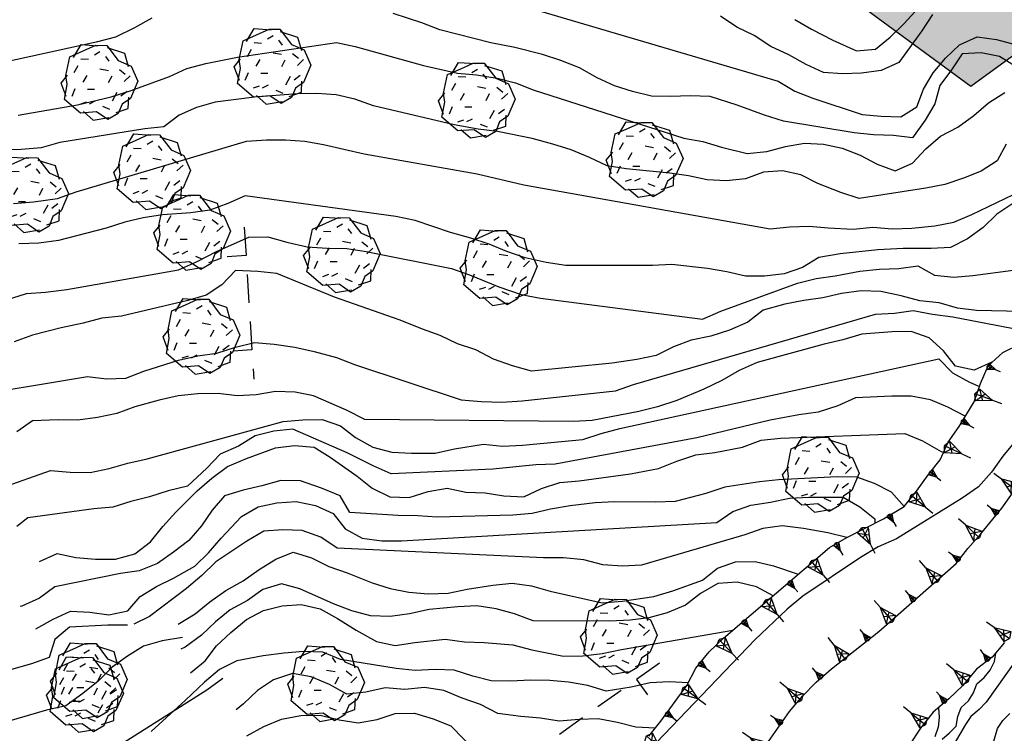
# Model space of a CAD drawing. Extents: x 1519870 to 1520950, y 4412746 to 4413924.
# Drawn here: x 1520023 to 1520075, y 4413152 to 4413189 of the extents above; entities that cross this region are included whole.
import ezdxf

# ---------------------------------------------------------------- set-up
doc = ezdxf.new("R2010")
doc.units = 0
doc.linetypes.add('SCARP', pattern=[1.6, -0.8, -0.8])
doc.linetypes.add('SECCO-', pattern=[2.5, 0.75, 0.75, -1])
doc.layers.get('0').update_dxf_attribs({"linetype": 'CONTINUOUS'})
for name, color, linetype in [('ALBERO', 7, 'CONTINUOUS'), ('C1', 2, 'CONTINUOUS'), ('CURVADILIVELLO', 7, 'CONTINUOUS'), ('DIRETTRICE', 7, 'CONTINUOUS'), ('FIUME', 7, 'CONTINUOUS'), ('H', 70, 'CONTINUOUS'), ('MUROASECCO', 7, 'SECCO-'), ('SCARPNATTESTA', 7, 'SCARP')]:
    doc.layers.add(name, color=color, linetype=linetype)

# ---------------------------------------------------------------- blocks, each defined once
blk = doc.blocks.new('B1CORT')
blk.add_line((0, 0), (0.5, 0))
blk = doc.blocks.new('SCARP2')
for p, q in [((-0.174, -0.029), (-0.005, 0.048)), ((-0.007, -0.45), (-0.005, 0.048)), ((0.154, -0.031), (-0.005, 0.048)), ((-0.008, -0.45), (-0.174, -0.029)), ((-0.169, -0.027), (0.085, -0.209)), ((-0.102, -0.212), (0.154, -0.031)), ((-0.007, -0.451), (0.154, -0.031)), ((-0.007, -0.45), (-0.008, -0.702))]:
    blk.add_line(p, q)
blk = doc.blocks.new('SCARP')
for p, q in [((-0.087, -0.014), (-0.003, 0.024)), ((-0.004, -0.225), (-0.003, 0.024)), ((0.077, -0.015), (-0.003, 0.024)), ((-0.004, -0.225), (-0.087, -0.014)), ((-0.084, -0.013), (0.042, -0.104)), ((-0.051, -0.106), (0.077, -0.015)), ((-0.004, -0.226), (0.077, -0.015)), ((-0.004, -0.225), (-0.004, -0.351))]:
    blk.add_line(p, q)
blk = doc.blocks.new('ALBERO')
for p, q in [((-0.786, 0.662), (-0.433, 0.819)), ((-0.786, 0.662), (-0.433, 0.819)), ((-0.693, 0.641), (-0.492, 0.985)), ((-0.693, 0.641), (-0.492, 0.985)), ((-0.492, 0.985), (-0.045, 0.954)), ((-0.492, 0.985), (-0.045, 0.954)), ((-0.433, 0.819), (-0.1, 0.969)), ((-0.433, 0.819), (-0.1, 0.969)), ((0.008, 0.796), (-0.139, 0.706)), ((0.008, 0.796), (-0.139, 0.706)), ((-0.1, 0.969), (0.189, 0.966)), ((-0.1, 0.969), (0.189, 0.966)), ((0.189, 0.966), (0.492, 0.566)), ((0.189, 0.966), (0.492, 0.566)), ((0.197, 0.906), (0.655, 0.759)), ((0.197, 0.906), (0.655, 0.759)), ((-0.89, 0.17), (-0.786, 0.662)), ((-0.89, 0.17), (-0.786, 0.662)), ((-0.497, 0.613), (-0.297, 0.6)), ((-0.497, 0.613), (-0.297, 0.6)), ((0.152, 0.675), (0.246, 0.548)), ((0.152, 0.675), (0.246, 0.548)), ((0.492, 0.566), (0.832, 0.42)), ((0.492, 0.566), (0.832, 0.42)), ((0.655, 0.759), (0.757, 0.403)), ((0.655, 0.759), (0.757, 0.403)), ((-0.573, 0.428), (-0.679, 0.239)), ((-0.573, 0.428), (-0.679, 0.239)), ((0.008, 0.345), (0.232, 0.304)), ((0.008, 0.345), (0.232, 0.304)), ((0.523, 0.328), (0.677, 0.201)), ((0.523, 0.328), (0.677, 0.201)), ((0.832, 0.42), (1.01, 0.016)), ((0.832, 0.42), (1.01, 0.016)), ((-1.022, -0.03), (-0.851, 0.181)), ((-1.022, -0.03), (-0.851, 0.181)), ((-0.858, -0.067), (-0.89, 0.17)), ((-0.858, -0.067), (-0.89, 0.17)), ((-0.437, -0.009), (-0.332, 0.17)), ((-0.437, -0.009), (-0.332, 0.17)), ((0.32, 0.153), (0.227, -0.029)), ((0.32, 0.153), (0.227, -0.029)), ((0.811, 0.163), (0.649, 0.009)), ((0.811, 0.163), (0.649, 0.009)), ((1.01, 0.016), (0.813, -0.438)), ((1.01, 0.016), (0.813, -0.438)), ((-0.886, -0.39), (-1.022, -0.03)), ((-0.886, -0.39), (-1.022, -0.03)), ((-0.932, -0.466), (-0.858, -0.067)), ((-0.932, -0.466), (-0.858, -0.067)), ((-0.728, -0.376), (-0.647, -0.177)), ((-0.728, -0.376), (-0.647, -0.177)), ((-0.321, -0.191), (-0.136, -0.191)), ((-0.321, -0.191), (-0.136, -0.191)), ((0.726, -0.256), (0.562, -0.376)), ((0.726, -0.256), (0.562, -0.376)), ((-0.509, -0.827), (-0.932, -0.466)), ((-0.509, -0.827), (-0.932, -0.466)), ((-0.269, -0.579), (-0.118, -0.503)), ((-0.269, -0.579), (-0.118, -0.503)), ((0.341, -0.5), (0.464, -0.276)), ((0.341, -0.5), (0.464, -0.276)), ((0.813, -0.438), (0.596, -0.589)), ((0.813, -0.438), (0.596, -0.589)), ((0.757, -0.7), (0.769, -0.407)), ((0.757, -0.7), (0.769, -0.407)), ((-0.514, -0.586), (-0.349, -0.531)), ((-0.514, -0.586), (-0.349, -0.531)), ((0.078, -0.644), (0.264, -0.72)), ((0.078, -0.644), (0.264, -0.72)), ((0.434, -0.811), (0.757, -0.7)), ((0.434, -0.811), (0.757, -0.7)), ((0.596, -0.589), (0.493, -0.84)), ((0.596, -0.589), (0.493, -0.84)), ((-0.081, -0.794), (-0.509, -0.827)), ((-0.081, -0.794), (-0.509, -0.827)), ((-0.43, -0.785), (-0.175, -1.012)), ((-0.43, -0.785), (-0.175, -1.012)), ((-0.175, -1.012), (0.243, -0.94)), ((-0.175, -1.012), (0.243, -0.94)), ((0.219, -0.999), (-0.081, -0.794)), ((0.219, -0.999), (-0.081, -0.794)), ((0.493, -0.84), (0.219, -0.999)), ((0.493, -0.84), (0.219, -0.999))]:
    blk.add_line(p, q)
blk = doc.blocks.new('SEULO2')
at = {"layer": 'CURVADILIVELLO'}
for points in [[(1520064.391, 4413189.508, 661), (1520065.27, 4413188.995, 661), (1520066.393, 4413188.416, 661), (1520067.645, 4413187.856, 661), (1520068.662, 4413187.938, 661), (1520069.441, 4413188.571, 661), (1520070.152, 4413189.28, 661), (1520071.35, 4413190.608, 661)], [(1520050.635, 4413190.046, 659), (1520063.502, 4413186.247, 659), (1520064.395, 4413185.71, 659), (1520065.342, 4413185.341, 659), (1520067.961, 4413184.48, 659), (1520068.961, 4413184.395, 659), (1520069.998, 4413184.362, 659), (1520070.846, 4413184.897, 659), (1520071.201, 4413185.832, 659), (1520071.713, 4413186.697, 659), (1520072.371, 4413187.468, 659), (1520073.109, 4413188.176, 659), (1520074.037, 4413188.599, 659), (1520075.064, 4413188.451, 659), (1520076.047, 4413188.187, 659), (1520076.961, 4413187.765, 659), (1520077.668, 4413187.04, 659), (1520078.547, 4413186.503, 659), (1520079.33, 4413185.858, 659), (1520080.064, 4413185.135, 659), (1520083.742, 4413181.879, 659), (1520084.68, 4413181.459, 659), (1520085.824, 4413181.021, 659), (1520086.438, 4413180.669, 658.936)], [(1520076.107, 4413187.003, 658), (1520075.227, 4413187.554, 658), (1520074.248, 4413187.755, 658), (1520073.24, 4413187.699, 658), (1520072.689, 4413186.845, 658), (1520072.059, 4413186.025, 658), (1520071.793, 4413185.055, 658), (1520071.279, 4413184.19, 658), (1520070.617, 4413183.241, 658), (1520069.615, 4413183.365, 658), (1520068.553, 4413183.41, 658), (1520067.525, 4413183.52, 658), (1520063.793, 4413184.128, 658), (1520062.781, 4413184.442, 658), (1520061.34, 4413184.982, 658), (1520059.902, 4413185.433, 658), (1520058.852, 4413185.478, 658), (1520057.832, 4413185.434, 658), (1520056.795, 4413185.454, 658), (1520055.801, 4413185.692, 658), (1520054.842, 4413185.997, 658), (1520053.93, 4413186.432, 658), (1520052.986, 4413186.954, 658), (1520052.012, 4413187.348, 658), (1520051.039, 4413187.651, 658), (1520049.578, 4413188.023, 658), (1520048.303, 4413188.276, 658), (1520045.602, 4413188.966, 658), (1520044.641, 4413189.335, 658), (1520043.137, 4413189.821, 658)], [(1520030.365, 4413189.572, 658), (1520029.441, 4413189.06, 658), (1520028.439, 4413188.582, 658), (1520027.414, 4413188.31, 658), (1520019.041, 4413186.468, 658)], [(1520023.283, 4413184.446, 657), (1520026.418, 4413185.001, 657), (1520028.213, 4413185.423, 657), (1520029.262, 4413185.747, 657), (1520031.287, 4413186.499, 657), (1520032.203, 4413186.921, 657), (1520033.213, 4413187.182, 657), (1520034.9, 4413187.521, 657), (1520040.133, 4413188.294, 657), (1520041.113, 4413188.079, 657), (1520044.734, 4413187.07, 657), (1520046.529, 4413186.673, 657), (1520047.543, 4413186.575, 657), (1520048.637, 4413186.405, 657), (1520049.605, 4413186.151, 657), (1520050.541, 4413185.795, 657), (1520058.512, 4413183.232, 657), (1520059.516, 4413183.058, 657), (1520060.514, 4413182.755, 657), (1520061.869, 4413182.429, 657), (1520062.914, 4413182.523, 657), (1520063.898, 4413182.796, 657), (1520064.9, 4413182.966, 657), (1520065.912, 4413182.92, 657), (1520066.895, 4413182.706, 657), (1520067.842, 4413182.338, 657), (1520068.744, 4413181.865, 657), (1520069.693, 4413181.509, 657), (1520070.609, 4413181.918, 657), (1520071.318, 4413182.676, 657), (1520072.107, 4413183.336, 657), (1520073.02, 4413183.822, 657), (1520073.863, 4413184.434, 657), (1520074.641, 4413185.106, 657), (1520075.512, 4413185.642, 657)], [(1520075.57, 4413182.919, 656), (1520075.098, 4413182.03, 656), (1520074.25, 4413181.495, 656), (1520073.32, 4413181.122, 656), (1520072.324, 4413180.786, 656), (1520071.324, 4413180.579, 656), (1520067.793, 4413180.045, 656), (1520066.82, 4413180.361, 656), (1520065.6, 4413180.834, 656), (1520064.711, 4413181.294, 656), (1520063.73, 4413181.509, 656), (1520062.725, 4413181.44, 656), (1520061.779, 4413181.08, 656), (1520060.762, 4413180.974, 656), (1520059.75, 4413181.02, 656), (1520058.758, 4413181.233, 656), (1520057.766, 4413181.383, 656), (1520055.469, 4413181.605, 656), (1520054.453, 4413181.767, 656), (1520053.525, 4413182.213, 656), (1520052.551, 4413182.606, 656), (1520051.578, 4413182.923, 656), (1520050.492, 4413183.209, 656), (1520048.648, 4413183.59, 656), (1520047.633, 4413183.714, 656), (1520046.359, 4413183.94, 656), (1520042.086, 4413184.947, 656), (1520041.111, 4413185.303, 656), (1520040.117, 4413185.517, 656), (1520039.092, 4413185.588, 656), (1520038.07, 4413185.57, 656), (1520035.789, 4413185.409, 656), (1520033.703, 4413185.142, 656), (1520032.719, 4413184.857, 656), (1520031.805, 4413184.447, 656), (1520030.998, 4413183.825, 656), (1520029.98, 4413183.718, 656), (1520025.498, 4413183.004, 656), (1520024.502, 4413182.719, 656), (1520023.443, 4413182.635, 656), (1520021.938, 4413182.597, 656)], [(1520075.932, 4413179.769, 654), (1520075.086, 4413179.209, 654), (1520074.361, 4413178.513, 654), (1520073.529, 4413177.902, 654), (1520072.631, 4413177.442, 654), (1520071.609, 4413177.387, 654), (1520070.127, 4413177.388, 654), (1520068.775, 4413177.316, 654), (1520066.789, 4413177.105, 654), (1520065.66, 4413176.916, 654), (1520064.801, 4413176.394, 654), (1520063.818, 4413176.059, 654), (1520062.787, 4413175.938, 654), (1520061.777, 4413175.934, 654), (1520060.797, 4413176.16, 654), (1520059.766, 4413176.334, 654), (1520057.879, 4413176.548, 654), (1520056.859, 4413176.491, 654), (1520052.27, 4413176.487, 654), (1520051.227, 4413176.661, 654), (1520050.117, 4413176.907, 654), (1520049.145, 4413177.237, 654), (1520048.209, 4413177.619, 654), (1520047.234, 4413177.949, 654), (1520046.162, 4413178.249, 654), (1520044.293, 4413178.885, 654), (1520043.264, 4413179.084, 654), (1520035.305, 4413180.19, 654), (1520034.377, 4413179.768, 654), (1520033.432, 4413179.42, 654), (1520032.428, 4413179.289, 654), (1520030.926, 4413179.174, 654), (1520029.908, 4413179.015, 654), (1520028.922, 4413178.781, 654), (1520027.938, 4413178.472, 654), (1520025.422, 4413177.827, 654), (1520024.381, 4413177.682, 654), (1520023.32, 4413177.637, 654)], [(1520020.193, 4413173.912, 653), (1520023.725, 4413175.021, 653), (1520024.732, 4413175.089, 653), (1520025.852, 4413175.227, 653), (1520031.764, 4413176.27, 653), (1520032.717, 4413176.693, 653), (1520033.779, 4413177.237, 653), (1520035.486, 4413177.987, 653), (1520036.496, 4413178.005, 653), (1520037.506, 4413177.728, 653), (1520038.576, 4413177.492, 653), (1520039.641, 4413177.41, 653), (1520040.676, 4413177.39, 653), (1520041.705, 4413177.241, 653), (1520046.217, 4413176.334, 653), (1520047.164, 4413176.004, 653), (1520048.725, 4413175.366, 653), (1520049.906, 4413174.956, 653), (1520050.924, 4413174.77, 653), (1520059.508, 4413173.665, 653), (1520060.477, 4413174.076, 653), (1520064.529, 4413175.553, 653), (1520065.527, 4413175.812, 653), (1520066.52, 4413175.943, 653), (1520067.838, 4413176.191, 653), (1520068.869, 4413176.299, 653), (1520069.891, 4413176.329, 653), (1520070.895, 4413176.474, 653)], [(1520070.895, 4413176.474, 653), (1520071.773, 4413175.987, 653), (1520072.799, 4413175.878, 653), (1520073.807, 4413175.959, 653), (1520075.939, 4413176.254, 653), (1520076.941, 4413176.475, 653), (1520077.307, 4413176.26, 653), (1520078.102, 4413175.63, 653), (1520079.025, 4413175.222, 653), (1520079.475, 4413174.32, 653)], [(1520076.377, 4413174.057, 652), (1520073.998, 4413174.108, 652), (1520072.994, 4413174.245, 652), (1520072.023, 4413174.523, 652), (1520071.01, 4413174.634, 652), (1520070.014, 4413174.898, 652), (1520068.943, 4413175.121, 652), (1520067.908, 4413175.153, 652), (1520066.865, 4413175.02, 652), (1520065.865, 4413174.786, 652), (1520064.861, 4413174.653, 652), (1520063.859, 4413174.445, 652), (1520062.711, 4413174.14, 652), (1520061.906, 4413173.492, 652), (1520060.939, 4413173.081, 652), (1520059.943, 4413172.758, 652), (1520058.904, 4413172.548, 652), (1520057.961, 4413172.2, 652), (1520057.047, 4413171.728, 652), (1520056.021, 4413171.518, 652), (1520054.713, 4413171.321, 652), (1520050.447, 4413170.91, 652), (1520049.439, 4413171.187, 652), (1520048.439, 4413171.54, 652), (1520047.512, 4413172.037, 652), (1520046.539, 4413172.355, 652), (1520045.627, 4413172.789, 652), (1520044.68, 4413173.119, 652), (1520043.494, 4413173.606, 652), (1520040.018, 4413174.826, 652), (1520036.975, 4413176.077, 652), (1520035.973, 4413176.175, 652), (1520034.781, 4413176.227, 652), (1520034.07, 4413175.481, 652), (1520033.238, 4413174.921, 652), (1520032.266, 4413174.638, 652), (1520028.762, 4413173.812, 652), (1520027.717, 4413173.702, 652), (1520026.73, 4413173.443, 652), (1520025.553, 4413173.201, 652), (1520024.037, 4413172.805, 652), (1520023.066, 4413172.457, 652)], [(1520020.455, 4413169.546, 651), (1520026.953, 4413170.628, 651), (1520027.957, 4413170.504, 651), (1520028.977, 4413170.535, 651), (1520029.932, 4413170.907, 651), (1520031.762, 4413171.496, 651), (1520032.801, 4413171.72, 651), (1520033.805, 4413171.853, 651), (1520034.787, 4413172.175, 651), (1520035.787, 4413172.423, 651), (1520036.838, 4413172.339, 651), (1520037.932, 4413172.182, 651), (1520038.951, 4413171.955, 651), (1520040.141, 4413171.622, 651), (1520041.09, 4413171.254, 651), (1520046.729, 4413169.397, 651), (1520047.781, 4413169.301, 651), (1520048.881, 4413169.271, 651), (1520049.953, 4413169.33, 651), (1520054.902, 4413169.872, 651), (1520055.859, 4413170.206, 651), (1520068.65, 4413173.92, 651), (1520069.658, 4413173.975, 651), (1520070.648, 4413174.107, 651), (1520071.68, 4413173.92, 651), (1520072.746, 4413173.787, 651), (1520077.244, 4413172.918, 651)], [(1520022.402, 4413164.74, 649), (1520024.998, 4413165.643, 649), (1520026.037, 4413165.559, 649), (1520027.098, 4413165.553, 649), (1520028.1, 4413165.762, 649), (1520029.084, 4413166.046, 649), (1520030.109, 4413166.269, 649), (1520037.312, 4413168.236, 649), (1520038.344, 4413168.331, 649), (1520039.377, 4413168.349, 649), (1520040.338, 4413168.006, 649), (1520041.145, 4413167.389, 649), (1520042.047, 4413166.878, 649), (1520043.068, 4413166.628, 649), (1520044.094, 4413166.568, 649), (1520045.359, 4413166.571, 649), (1520046.385, 4413166.794, 649), (1520047.908, 4413167.037, 649), (1520048.922, 4413166.94, 649), (1520049.969, 4413166.983, 649), (1520053.164, 4413167.286, 649), (1520054.135, 4413167.608, 649), (1520055.133, 4413167.881, 649), (1520072.002, 4413171.55, 649), (1520072.738, 4413170.813, 649), (1520073.641, 4413170.329, 649), (1520074.164, 4413170.1, 649)], [(1520073.41, 4413168.522, 648), (1520072.494, 4413168.995, 648), (1520071.57, 4413169.39, 648), (1520070.555, 4413169.577, 648), (1520069.529, 4413169.585, 648), (1520067.604, 4413169.49, 648), (1520066.664, 4413169.066, 648), (1520065.631, 4413168.729, 648), (1520064.6, 4413168.597, 648), (1520063.078, 4413168.313, 648), (1520059.207, 4413167.383, 648), (1520051.711, 4413165.99, 648), (1520050.678, 4413165.946, 648), (1520048.398, 4413165.723, 648), (1520043.027, 4413165.481, 648), (1520042.078, 4413165.889, 648), (1520040.693, 4413166.584, 648), (1520037.828, 4413167.83, 648), (1520036.822, 4413167.723, 648), (1520035.836, 4413167.488, 648), (1520034.951, 4413166.94, 648), (1520033.973, 4413166.515, 648), (1520033.275, 4413165.782, 648), (1520032.242, 4413164.818, 648), (1520031.23, 4413164.571, 648), (1520030.234, 4413164.26, 648), (1520029.248, 4413164.014, 648), (1520028.289, 4413163.705, 648), (1520027.283, 4413163.624, 648), (1520023.801, 4413163.144, 648), (1520023.207, 4413162.696, 648)], [(1520074.691, 4413150.534, 656), (1520075.113, 4413151.996, 656), (1520075.404, 4413152.418, 656), (1520075.771, 4413152.791, 656)], [(1520024.422, 4413160.83, 647), (1520025.35, 4413161.267, 647), (1520026.344, 4413161.04, 647), (1520027.383, 4413160.956, 647), (1520028.443, 4413160.963, 647), (1520029.467, 4413161.236, 647), (1520030.283, 4413161.872, 647), (1520030.939, 4413162.68, 647), (1520031.637, 4413163.45, 647), (1520032.766, 4413164.572, 647), (1520033.541, 4413165.244, 647), (1520034.371, 4413165.867, 647), (1520035.363, 4413166.293, 647), (1520036.912, 4413166.857, 647), (1520037.916, 4413166.977, 647), (1520038.943, 4413166.88, 647), (1520039.797, 4413166.354, 647), (1520041.219, 4413165.353, 647), (1520042.012, 4413164.723, 647), (1520042.953, 4413164.251, 647), (1520043.977, 4413164.23, 647), (1520044.984, 4413164.541, 647), (1520045.988, 4413164.711, 647), (1520046.98, 4413164.512, 647), (1520048.006, 4413164.478, 647), (1520048.996, 4413164.315, 647), (1520050.047, 4413164.258, 647), (1520050.975, 4413164.706, 647), (1520051.957, 4413165.017, 647), (1520052.977, 4413165.098, 647), (1520055.695, 4413165.469, 647), (1520057.166, 4413165.762, 647), (1520058.146, 4413166.148, 647), (1520059.143, 4413166.473, 647), (1520060.16, 4413166.605, 647), (1520061.617, 4413166.884, 647), (1520062.611, 4413167.259, 647), (1520063.631, 4413167.353, 647), (1520070.203, 4413167.606, 647), (1520071.15, 4413167.225, 647), (1520072.135, 4413166.652, 647), (1520072.271, 4413166.624, 647)], [(1520070.172, 4413163.746, 646), (1520069.502, 4413164.497, 646), (1520068.613, 4413164.959, 646), (1520067.664, 4413165.301, 646), (1520066.629, 4413165.309, 646), (1520063.529, 4413165.164, 646), (1520062.512, 4413165.058, 646), (1520060.684, 4413164.763, 646), (1520059.676, 4413164.438, 646), (1520058.057, 4413164.012, 646), (1520057.023, 4413163.968, 646), (1520054.861, 4413163.991, 646), (1520053.816, 4413163.934, 646), (1520052.506, 4413163.789, 646), (1520051.465, 4413163.604, 646), (1520050.492, 4413163.37, 646), (1520049.473, 4413163.289, 646), (1520045.463, 4413163.183, 646), (1520044.438, 4413163.254, 646), (1520043.4, 4413163.262, 646), (1520040.838, 4413163.421, 646), (1520040.328, 4413164.307, 646), (1520039.338, 4413164.713, 646), (1520038.225, 4413165.099, 646), (1520037.188, 4413165.119, 646), (1520036.189, 4413164.834, 646), (1520035.189, 4413164.612, 646), (1520034.205, 4413164.315, 646), (1520033.547, 4413163.559, 646), (1520032.994, 4413162.718, 646), (1520032.311, 4413161.946, 646), (1520031.506, 4413161.325, 646), (1520030.65, 4413160.738, 646), (1520029.695, 4413160.34, 646), (1520028.703, 4413160.196, 646), (1520025.219, 4413159.497, 646), (1520024.414, 4413158.901, 646), (1520023.486, 4413158.466, 646), (1520023.385, 4413158.449, 646)], [(1520067.148, 4413162.11, 644), (1520066.141, 4413162.361, 644), (1520064.84, 4413162.588, 644), (1520063.723, 4413162.719, 644), (1520062.693, 4413162.585, 644), (1520061.748, 4413162.251, 644), (1520056.281, 4413160.651, 644), (1520055.262, 4413160.595, 644), (1520054.225, 4413160.666, 644), (1520053.215, 4413160.93, 644), (1520052.15, 4413161.039, 644), (1520051.088, 4413161.031, 644), (1520040.164, 4413161.539, 644), (1520039.309, 4413162.129, 644), (1520038.311, 4413162.47, 644), (1520037.297, 4413162.517, 644), (1520036.279, 4413162.435, 644), (1520035.395, 4413161.911, 644), (1520033.752, 4413160.82, 644), (1520033.004, 4413160.098, 644), (1520032.189, 4413159.411, 644), (1520030.232, 4413157.935, 644), (1520029.406, 4413157.517, 644)], [(1520031.744, 4413157.526, 643), (1520032.654, 4413158.063, 643), (1520033.432, 4413158.71, 643), (1520034.277, 4413159.308, 643), (1520035.201, 4413159.808, 643), (1520036.045, 4413160.406, 643), (1520036.916, 4413160.954, 643), (1520037.846, 4413161.339, 643), (1520038.805, 4413161.034, 643), (1520039.721, 4413160.575, 643), (1520040.693, 4413160.245, 643), (1520042.02, 4413159.701, 643), (1520042.977, 4413159.409, 643), (1520043.957, 4413159.207, 643), (1520044.984, 4413159.124, 643), (1520046.043, 4413159.169, 643), (1520047.043, 4413159.378, 643), (1520048.414, 4413159.589, 643), (1520049.422, 4413159.683, 643), (1520050.449, 4413159.548, 643), (1520051.432, 4413159.27, 643), (1520054.193, 4413158.659, 643), (1520055.252, 4413158.741, 643), (1520056.93, 4413158.979, 643), (1520057.938, 4413159.277, 643), (1520059.498, 4413159.855, 643), (1520060.289, 4413160.49, 643), (1520061.248, 4413160.812, 643), (1520062.283, 4413160.83, 643), (1520063.264, 4413160.603, 643), (1520064.57, 4413160.161, 643.016)], [(1520063.24, 4413159.025, 642), (1520062.352, 4413159.499, 642), (1520061.344, 4413159.737, 642), (1520060.311, 4413159.68, 642), (1520059.4, 4413159.144, 642), (1520058.609, 4413158.521, 642), (1520057.641, 4413158.122, 642), (1520056.668, 4413157.863, 642), (1520055.676, 4413157.732, 642), (1520054.605, 4413157.674, 642), (1520050.539, 4413157.693, 642), (1520049.553, 4413158.072, 642), (1520048.582, 4413158.339, 642), (1520047.555, 4413158.486, 642), (1520046.545, 4413158.443, 642), (1520045.031, 4413158.29, 642), (1520043.992, 4413158.067, 642), (1520042.977, 4413157.921, 642), (1520041.926, 4413157.966, 642), (1520040.943, 4413158.231, 642), (1520039.969, 4413158.599, 642), (1520038.184, 4413159.393, 642), (1520037.213, 4413159.659, 642), (1520036.242, 4413159.361, 642), (1520035.424, 4413158.776, 642), (1520034.512, 4413158.277, 642), (1520033.721, 4413157.644, 642), (1520032.984, 4413156.935, 642), (1520032.129, 4413156.31, 642), (1520031.902, 4413156.199, 642)], [(1520032.404, 4413154.941, 641), (1520033.182, 4413155.575, 641), (1520033.787, 4413156.381, 641), (1520034.537, 4413157.077, 641), (1520035.377, 4413157.777, 641), (1520036.275, 4413158.251, 641), (1520037.262, 4413158.497, 641), (1520038.27, 4413158.565, 641), (1520039.264, 4413158.326, 641), (1520040.18, 4413157.829, 641), (1520041.178, 4413157.206, 641), (1520042.252, 4413156.612, 641), (1520043.244, 4413156.387, 641), (1520044.273, 4413156.558, 641), (1520045.877, 4413156.729, 641), (1520046.904, 4413156.58, 641), (1520047.955, 4413156.548, 641), (1520049.457, 4413156.42, 641), (1520050.477, 4413156.156, 641), (1520052.141, 4413155.831, 641), (1520053.162, 4413155.849, 641), (1520054.191, 4413155.969, 641), (1520055.217, 4413156.179, 641), (1520061.102, 4413157.199, 641)], [(1520029.074, 4413157.466, 644), (1520028.025, 4413157.473, 644), (1520025.998, 4413157.361, 644), (1520025.219, 4413156.714, 644), (1520024.928, 4413155.756, 644), (1520023.984, 4413155.421, 644), (1520022.682, 4413155.048, 644), (1520021.664, 4413154.952, 644), (1520020.707, 4413154.644, 644), (1520019.721, 4413154.384, 644), (1520017.756, 4413153.981, 644), (1520016.75, 4413153.875, 644), (1520015.738, 4413153.64, 644), (1520014.709, 4413153.481, 644), (1520013.41, 4413153.362, 644), (1520012.336, 4413153.406, 644), (1520010.795, 4413153.558, 644), (1520009.824, 4413153.824, 644), (1520008.799, 4413153.907, 644), (1520007.859, 4413154.341, 644), (1520008.133, 4413154.506, 644), (1520007.309, 4413154.604, 644)], [(1520031.982, 4413156.818, 642), (1520030.904, 4413156.633, 642), (1520029.918, 4413156.36, 642), (1520029.072, 4413155.826, 642), (1520028.254, 4413155.241, 642), (1520027.518, 4413154.508, 642), (1520026.715, 4413153.858, 642), (1520025.809, 4413153.207, 642), (1520024.783, 4413152.973, 642), (1520022.789, 4413152.389, 642)], [(1520072.189, 4413151.434, 654), (1520072.57, 4413151.769, 654), (1520072.926, 4413152.129, 654), (1520073.02, 4413152.631, 654), (1520073.191, 4413153.111, 654), (1520073.572, 4413153.46, 654), (1520073.85, 4413153.881, 654), (1520074.02, 4413154.361, 654), (1520074.402, 4413154.697, 654), (1520074.73, 4413155.095, 654), (1520074.953, 4413155.551, 654), (1520075.023, 4413155.994, 654)], [(1520057.006, 4413152.026, 639), (1520055.98, 4413152.072, 639), (1520055, 4413152.325, 639), (1520053.98, 4413152.512, 639), (1520052.975, 4413152.481, 639), (1520051.916, 4413152.385, 639), (1520050.926, 4413152.548, 639), (1520049.887, 4413152.631, 639), (1520048.664, 4413152.796, 639), (1520047.762, 4413153.27, 639), (1520046.789, 4413153.599, 639), (1520045.814, 4413154.005, 639), (1520044.785, 4413154.166, 639), (1520043.754, 4413154.059, 639), (1520042.703, 4413154.153, 639), (1520041.689, 4413153.933, 639), (1520040.672, 4413153.825, 639), (1520039.756, 4413154.322, 639), (1520038.791, 4413154.742, 639), (1520037.801, 4413154.918, 639), (1520036.805, 4413154.581, 639), (1520035.945, 4413154.008, 639), (1520035.211, 4413153.299, 639), (1520034.814, 4413152.988, 639)], [(1520071.992, 4413153.102, 653), (1520072.027, 4413152.579, 653), (1520071.973, 4413152.065, 653), (1520071.803, 4413151.559, 653)], [(1520035.383, 4413151.62, 638), (1520036.283, 4413152.105, 638), (1520037.213, 4413152.503, 638), (1520038.24, 4413152.687, 638), (1520039.262, 4413152.705, 638), (1520040.27, 4413152.466, 638), (1520041.285, 4413152.305, 638), (1520042.287, 4413152.475, 638), (1520043.244, 4413152.798, 638), (1520044.268, 4413152.815, 638), (1520045.252, 4413152.512, 638), (1520046.188, 4413152.143, 638), (1520046.896, 4413151.419, 638), (1520047.961, 4413150.441, 638), (1520048.824, 4413149.928, 638), (1520049.762, 4413149.571, 638), (1520050.762, 4413149.447, 638), (1520051.24, 4413148.969, 638)]]:
    blk.add_polyline3d(points, dxfattribs=at)
at = {"layer": 'DIRETTRICE'}
for points in [[(1520071.68, 4413189.77, 660), (1520071.113, 4413188.902, 660), (1520069.895, 4413187.24, 660), (1520068.967, 4413186.817, 660), (1520067.924, 4413186.671, 660), (1520066.904, 4413186.628, 660), (1520065.902, 4413186.714, 660), (1520064.99, 4413187.135, 660), (1520064.074, 4413187.645, 660), (1520063.123, 4413188.077, 660), (1520062.242, 4413188.666, 660), (1520061.328, 4413189.102, 660), (1520060.459, 4413189.678, 660)], [(1520023.043, 4413179.771, 655), (1520024.102, 4413179.866, 655), (1520025.371, 4413180.049, 655), (1520026.354, 4413180.397, 655), (1520035.367, 4413183.067, 655), (1520036.426, 4413183.139, 655), (1520037.434, 4413183.143, 655), (1520038.461, 4413183.071, 655), (1520039.451, 4413182.896, 655), (1520041.596, 4413182.398, 655), (1520047.584, 4413181.338, 655), (1520050.049, 4413180.764, 655), (1520063.084, 4413178.441, 655), (1520064.102, 4413178.549, 655), (1520065.148, 4413178.58, 655), (1520066.148, 4413178.482, 655), (1520067.48, 4413178.424, 655), (1520068.525, 4413178.52, 655), (1520069.539, 4413178.435, 655), (1520070.586, 4413178.479, 655), (1520071.807, 4413178.595, 655), (1520072.797, 4413178.79, 655), (1520073.75, 4413179.188, 655), (1520075.955, 4413180.254, 655)], [(1520074.822, 4413171.375, 650), (1520073.881, 4413170.964, 650), (1520072.9, 4413171.179, 650), (1520072.266, 4413171.982, 650), (1520071.494, 4413172.665, 650), (1520070.547, 4413173.009, 650), (1520069.539, 4413172.991, 650), (1520067.934, 4413172.872, 650), (1520066.936, 4413172.562, 650), (1520065.936, 4413172.34, 650), (1520062.398, 4413171.358, 650), (1520061.445, 4413170.935, 650), (1520060.521, 4413170.41, 650), (1520059.582, 4413169.961, 650), (1520058.137, 4413169.362, 650), (1520057.117, 4413169.013, 650), (1520056.131, 4413168.767, 650), (1520053.672, 4413168.291, 650), (1520052.65, 4413168.247, 650), (1520041.627, 4413168.355, 650), (1520040.662, 4413168.838, 650), (1520038.916, 4413169.595, 650), (1520037.936, 4413169.796, 650), (1520036.898, 4413169.829, 650), (1520035.883, 4413169.657, 650), (1520034.877, 4413169.603, 650), (1520033.861, 4413169.725, 650), (1520032.801, 4413169.705, 650), (1520031.758, 4413169.598, 650), (1520030.744, 4413169.375, 650), (1520029.457, 4413169.014, 650), (1520028.5, 4413168.666, 650), (1520027.486, 4413168.457, 650), (1520026.443, 4413168.312, 650), (1520025.408, 4413168.331, 650), (1520024.043, 4413168.285, 650), (1520023.211, 4413167.7, 650)], [(1520083.727, 4413168.719, 655), (1520083.863, 4413168.227, 655), (1520083.781, 4413167.724, 655), (1520083.598, 4413167.23, 655), (1520082.586, 4413164.9, 655), (1520082.283, 4413164.478, 655), (1520081.93, 4413164.066, 655), (1520081.494, 4413163.485, 655), (1520081.172, 4413162.974, 655), (1520080.826, 4413162.357, 655), (1520080.311, 4413161.557, 655), (1520074.508, 4413153.397, 655), (1520074.143, 4413152.999, 655), (1520073.697, 4413152.635, 655), (1520073.422, 4413152.214, 655), (1520072.527, 4413150.68, 655)], [(1520024.227, 4413157.27, 645), (1520025.139, 4413157.781, 645), (1520026.055, 4413158.218, 645), (1520027.078, 4413158.159, 645), (1520028.082, 4413158.021, 645), (1520029.082, 4413158.23, 645), (1520029.74, 4413158.987, 645), (1520030.6, 4413159.509, 645), (1520031.514, 4413159.957, 645), (1520032.637, 4413160.593, 645), (1520033.363, 4413161.289, 645), (1520034.02, 4413162.07, 645), (1520035.096, 4413163.215, 645), (1520035.98, 4413163.727, 645), (1520036.971, 4413163.934, 645), (1520038.002, 4413164.017, 645), (1520039.021, 4413163.791, 645), (1520039.959, 4413163.371, 645), (1520040.594, 4413162.566, 645), (1520041.498, 4413162.068, 645), (1520042.539, 4413161.934, 645), (1520043.574, 4413161.938, 645), (1520060.264, 4413162.903, 645), (1520061.109, 4413163.477, 645), (1520062.066, 4413163.812, 645), (1520063.096, 4413163.97, 645), (1520064.107, 4413164.191, 645), (1520065.129, 4413164.247, 645), (1520066.943, 4413164.249, 645), (1520067.822, 4413163.724, 645), (1520068.629, 4413163.093, 645), (1520068.627, 4413162.869, 645)], [(1520058.746, 4413154.423, 640.059), (1520058.746, 4413154.423, 640), (1520057.734, 4413154.469, 640), (1520056.727, 4413154.426, 640), (1520055.727, 4413154.192, 640), (1520054.406, 4413153.97, 640), (1520053.436, 4413154.273, 640), (1520052.418, 4413154.447, 640), (1520051.416, 4413154.546, 640), (1520050.381, 4413154.566, 640), (1520049.359, 4413154.51, 640), (1520048.312, 4413154.517, 640), (1520047.342, 4413154.769, 640), (1520046.357, 4413155.085, 640), (1520045.346, 4413155.119, 640), (1520044.301, 4413155.075, 640), (1520043.287, 4413155.185, 640), (1520040.352, 4413155.661, 640), (1520039.414, 4413156.043, 640), (1520038.391, 4413156.076, 640), (1520037.371, 4413155.995, 640), (1520036.252, 4413155.845, 640), (1520034.859, 4413155.581, 640), (1520033.932, 4413155.12, 640), (1520033.154, 4413154.46, 640), (1520032.135, 4413153.497, 640), (1520030.326, 4413151.835, 640)], [(1520034.123, 4413154.65, 640), (1520033.268, 4413154.037, 640), (1520028.887, 4413151.258, 640), (1520027.961, 4413150.796, 640), (1520027.131, 4413150.187, 640), (1520026.271, 4413149.625, 640), (1520020.148, 4413145.147, 640), (1520019.41, 4413144.451, 640), (1520018.564, 4413143.892, 640), (1520017.637, 4413143.43, 640), (1520016.639, 4413143.17, 640), (1520014.498, 4413142.733, 640), (1520013.453, 4413142.639, 640), (1520012.414, 4413142.723, 640), (1520010.725, 4413142.765, 640), (1520009.691, 4413142.735, 640), (1520008.68, 4413142.769, 640), (1520007.732, 4413143.111, 640), (1520006.707, 4413143.157, 640), (1520005.654, 4413143.267, 640), (1520004.635, 4413143.223, 640), (1520004.232, 4413143.053, 640)]]:
    blk.add_polyline3d(points, dxfattribs=at)
at = {"layer": 'FIUME'}
blk.add_polyline3d([(1520076.082, 4413167.231, 647.216), (1520075.402, 4413166.41, 646.916), (1520074.799, 4413165.554, 646.556), (1520074.104, 4413164.782, 646.346), (1520073.248, 4413164.184, 646.046), (1520069.773, 4413162.028, 644.396), (1520068.793, 4413161.604, 643.376), (1520067.871, 4413161.054, 642.686), (1520064.814, 4413159.006, 641.186), (1520063.986, 4413158.307, 640.676), (1520062.277, 4413156.7, 639.806), (1520056.256, 4413150.411, 637.496)], dxfattribs=at)
at = {"layer": 'MUROASECCO'}
for points in [[(1520035.248, 4413178.521, 653.254), (1520035.756, 4413170.478, 651.664)], [(1520057.229, 4413155.461, 640.99), (1520048.295, 4413149.1, 638.08)]]:
    blk.add_polyline3d(points, dxfattribs=at)
at = {"layer": 'SCARPNATTESTA'}
for points in [[(1520056.654, 4413151.591, 639.296), (1520057.297, 4413152.387, 639.506), (1520058.674, 4413154.285, 639.986), (1520059.158, 4413155.2, 640.466), (1520059.852, 4413156.06, 640.826), (1520060.613, 4413156.782, 641.006), (1520066.225, 4413161.572, 643.856), (1520067.148, 4413162.11, 644.126), (1520069.074, 4413163.099, 644.696), (1520070.172, 4413163.746, 645.506), (1520070.828, 4413164.554, 646.016), (1520071.455, 4413165.438, 646.286), (1520072.086, 4413166.218, 646.706), (1520072.508, 4413167.144, 646.916), (1520073.086, 4413167.986, 647.336), (1520073.873, 4413169.285, 647.906), (1520074.217, 4413170.245, 648.836), (1520074.623, 4413171.196, 649.436), (1520075.398, 4413171.894, 650.516), (1520076.324, 4413172.355, 651.176)], [(1520075.488, 4413156.546, 654.51), (1520074.842, 4413155.777, 654.48), (1520074, 4413155.14, 654.39), (1520073.27, 4413154.267, 654.27), (1520072.547, 4413153.57, 654.21), (1520071.719, 4413152.87, 654.12), (1520071.039, 4413152.023, 653.76), (1520070.463, 4413151.13, 653.37)], [(1520062.006, 4413149.906, 642.07), (1520064.115, 4413152.897, 643.84), (1520064.797, 4413153.706, 645.01), (1520065.52, 4413154.452, 645.1), (1520066.332, 4413155.165, 645.82), (1520068.842, 4413157.138, 646.6), (1520072.936, 4413160.724, 647.92), (1520073.539, 4413161.528, 648.04), (1520074.234, 4413162.3, 648.61), (1520075.34, 4413163.664, 649), (1520076.861, 4413165.786, 649.09), (1520077.373, 4413166.678, 649.39), (1520078.801, 4413168.885, 651.04), (1520079.631, 4413169.47, 651.4), (1520080.586, 4413169.869, 652.3), (1520081.324, 4413170.565, 652.87), (1520082.336, 4413171.438, 653.89)]]:
    blk.add_polyline3d(points, dxfattribs=at)
at = {"layer": 'ALBERO', "xscale": 2, "yscale": 2, "zscale": 2}
for p in [(1520036.762, 4413187.059, 657.566), (1520027.596, 4413186.209, 657.056), (1520047.574, 4413185.269, 658.016), (1520056.451, 4413182.13, 657.416), (1520030.391, 4413181.483, 655.886), (1520023.936, 4413180.264, 656.846), (1520032.508, 4413178.276, 655.136), (1520040.432, 4413177.091, 655.976), (1520048.73, 4413176.409, 655.946), (1520032.998, 4413172.775, 654.176), (1520065.773, 4413165.475, 646.946), (1520055.082, 4413156.903, 641.456), (1520027.035, 4413154.562, 644.096), (1520039.594, 4413154.405, 640.316), (1520026.834, 4413153.83, 642.275)]:
    blk.add_blockref('ALBERO', p, dxfattribs=at)
at = {"layer": 'MUROASECCO'}
for p, xscale, yscale, zscale, rotation in [((1520035.343, 4413177.024), 2.000000000115672, 2.000000000115672, 2.000000000115672, -176.3877236660062), ((1520035.658, 4413172.034), 2.000000000115672, 2.000000000115672, 2.000000000115672, -176.3877236660062), ((1520056.007, 4413154.591), 1.999999999209972, 1.999999999209972, 1.999999999209972, -54.54654051272065)]:
    blk.add_blockref('B1CORT', p, dxfattribs=dict(at, xscale=xscale, yscale=yscale, zscale=zscale, rotation=rotation))
at = {"layer": 'SCARPNATTESTA'}
for name, p, xscale, yscale, zscale, rotation in [('SCARP', (1520074.61, 4413171.165), 2.00000000006782, 2.00000000006782, 2.00000000006782, 66.87244564811374), ('SCARP2', (1520074.015, 4413169.68), 1.999999999658241, 1.999999999658241, 1.999999999658241, 70.29819204480634), ('SCARP', (1520073.261, 4413168.276), 2.000000000050802, 2.000000000050802, 2.000000000050802, 58.78350927895269), ('SCARP2', (1520072.408, 4413166.926), 2.000000000801208, 2.000000000801208, 2.000000000801208, 65.50142831738857), ('SCARP', (1520071.569, 4413165.578), 1.999999999911536, 1.999999999911536, 1.999999999911536, 51.04409466695003), ('SCARP2', (1520076.056, 4413164.664), 2.000000000637767, 2.000000000637767, 2.000000000637767, -125.6398116951182), ('SCARP2', (1520070.617, 4413164.294), 2.000000000082529, 2.000000000082529, 2.000000000082529, 50.90353546511465), ('SCARP', (1520075.107, 4413163.376), 1.999999999574206, 1.999999999574206, 1.999999999574206, -129.0181224521133), ('SCARP', (1520069.401, 4413163.292), 2.000000000432925, 2.000000000432925, 2.000000000432925, 30.53455700836346), ('SCARP2', (1520074.091, 4413162.141), 2.000000000748547, 2.000000000748547, 2.000000000748547, -132.0272595540216), ('SCARP2', (1520067.989, 4413162.542), 1.999999999679609, 1.999999999679609, 1.999999999679609, 27.16619798655604), ('SCARP', (1520066.582, 4413161.78), 2.000000000255276, 2.000000000255276, 2.000000000255276, 30.21876741081538), ('SCARP', (1520073.074, 4413160.908), 2.000000000000002, 2.000000000000002, 2.000000000000002, -126.8699001538041), ('SCARP2', (1520065.322, 4413160.802), 2.000000000531985, 2.000000000531985, 2.000000000531985, 40.48531063333989), ('SCARP2', (1520071.905, 4413159.821), 2.000000000460609, 2.000000000460609, 2.000000000460609, -138.7831275426163), ('SCARP', (1520064.105, 4413159.763), 2.000000000531985, 2.000000000531985, 2.000000000531985, 40.48531063333989), ('SCARP', (1520070.702, 4413158.767), 2.000000000460609, 2.000000000460609, 2.000000000460609, -138.7831275426163), ('SCARP2', (1520062.888, 4413158.724), 2.000000000531985, 2.000000000531985, 2.000000000531985, 40.48531063333989), ('SCARP2', (1520069.498, 4413157.713), 2.000000000460609, 2.000000000460609, 2.000000000460609, -138.7831275426163), ('SCARP', (1520061.671, 4413157.686), 2.000000000531985, 2.000000000531985, 2.000000000531985, 40.48531063333989), ('SCARP2', (1520075.674, 4413156.815), 1.999999999442621, 1.999999999442621, 1.999999999442621, -124.6206559635344), ('SCARP', (1520068.27, 4413156.688), 2.000000000522318, 2.000000000522318, 2.000000000522318, -141.8329312666621), ('SCARP2', (1520060.462, 4413156.639), 2.000000000398387, 2.000000000398387, 2.000000000398387, 43.49256676391543), ('SCARP2', (1520067.012, 4413155.699), 2.000000000522318, 2.000000000522318, 2.000000000522318, -141.8329312666621), ('SCARP', (1520074.628, 4413155.615), 1.999999999971416, 1.999999999971416, 1.999999999971416, -142.8545905457894), ('SCARP', (1520059.375, 4413155.469), 2.00000000023197, 2.00000000023197, 2.00000000023197, 51.10278215674259), ('SCARP2', (1520073.479, 4413154.517), 2.000000000165753, 2.000000000165753, 2.000000000165753, -129.9188509545665), ('SCARP', (1520065.779, 4413154.68), 1.999999999882035, 1.999999999882035, 1.999999999882035, -138.7361637102331), ('SCARP2', (1520064.658, 4413153.541), 2.000000000467232, 2.000000000467232, 2.000000000467232, -130.1307293987012), ('SCARP2', (1520058.545, 4413154.108), 1.999999999408195, 1.999999999408195, 1.999999999408195, 54.04630107589022), ('SCARP', (1520072.34, 4413153.396), 1.999999999504861, 1.999999999504861, 1.999999999504861, -139.784847515402), ('SCARP', (1520057.606, 4413152.813), 1.999999999408195, 1.999999999408195, 1.999999999408195, 54.04630107589022), ('SCARP2', (1520071.227, 4413152.257), 1.9999999994299, 1.9999999994299, 1.9999999994299, -128.7563851549093), ('SCARP', (1520063.678, 4413152.278), 2.00000000020156, 2.00000000020156, 2.00000000020156, -125.1911482073808), ('SCARP2', (1520062.756, 4413150.97), 2.00000000020156, 2.00000000020156, 2.00000000020156, -125.1911482073808), ('SCARP2', (1520056.62, 4413151.553), 1.999999999675079, 1.999999999675079, 1.999999999675079, 47.34593215938093)]:
    blk.add_blockref(name, p, dxfattribs=dict(at, xscale=xscale, yscale=yscale, zscale=zscale, rotation=rotation))

msp = doc.modelspace()

# ---------------------------------------------------------------- hatches: boundary and pattern name
at = {"layer": 'H'}
msp.add_hatch(color=256, dxfattribs=at).paths.add_polyline_path([(1520074.389, 4413325.377), (1520027.221, 4413338.151), (1520021.571, 4413335.698), (1519987.587, 4413324.334), (1519987.417, 4413302.348), (1519987.763, 4413300.252), (1519988.054, 4413298.503), (1519966.471, 4413264.633), (1520073.701, 4413185.973), (1520123.072, 4413221.911), (1520147.501, 4413242.133), (1520156.741, 4413246.747), (1520155.757, 4413286.697), (1520121.437, 4413320.261), (1520097.796, 4413332.913), (1520095.639, 4413328.402), (1520094.538, 4413325.29), (1520092.696, 4413321.991), (1520090.62, 4413322.734), (1520087.065, 4413324.551), (1520079.776, 4413331.885)])

# ---------------------------------------------------------------- linework, layer by layer
msp.add_lwpolyline([(1520090.62, 4413322.734), (1520092.696, 4413321.991), (1520094.538, 4413325.29), (1520095.639, 4413328.402), (1520097.796, 4413332.913), (1520121.437, 4413320.261), (1520155.757, 4413286.697), (1520156.741, 4413246.747), (1520147.501, 4413242.133), (1520123.072, 4413221.911), (1520073.701, 4413185.973), (1519966.471, 4413264.633), (1519988.054, 4413298.503), (1519987.763, 4413300.252), (1519987.417, 4413302.348), (1519987.587, 4413324.334), (1520021.571, 4413335.698), (1520027.221, 4413338.151)])

# ---------------------------------------------------------------- block references
at = {"layer": 'C1'}
msp.add_blockref('SEULO2', (0, 0), dxfattribs=at)

doc.saveas('drawing.dxf')
